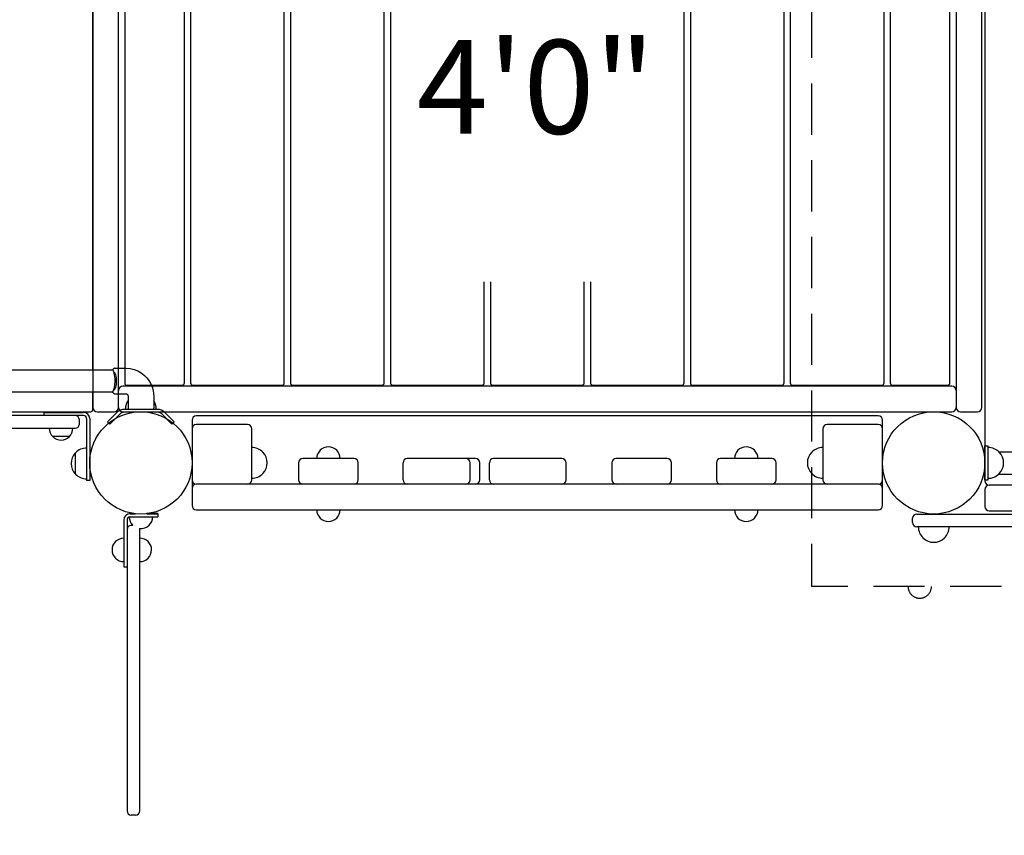
# Model space of a CAD drawing. Units: inches. Extents: x 155 to 692, y -87 to 269.
# Drawn here: x 384 to 442, y 97 to 145 of the extents above; entities that cross this region are included whole.
import ezdxf
from ezdxf.enums import TextEntityAlignment as Align

# ---------------------------------------------------------------- set-up
doc = ezdxf.new("R2010")
doc.units = ezdxf.units.IN
doc.header["$LTSCALE"] = 12
doc.header["$MEASUREMENT"] = 0
doc.linetypes.add('HIDDEN', pattern=[0.375, 0.25, -0.125])
for name, color, linetype in [('1', 7, 'Continuous'), ('16', 7, 'Continuous'), ('33', 20, 'Continuous'), ('6070', 7, 'Continuous')]:
    doc.layers.add(name, color=color, linetype=linetype)
doc.styles.add('NORMAL', font='simplex')
doc.styles.get("Standard").update_dxf_attribs({"font": 'romans.shx'})
doc.dimstyles.get("Standard").update_dxf_attribs({"dimscale": 60, "dimtxt": 0.0833, "dimasz": 0.0833, "dimexe": 0.0833, "dimexo": 0.04, "dimgap": 0.09, "dimtad": 0, "dimtih": 1, "dimtoh": 1, "dimdec": 4, "dimzin": 1, "dimdsep": 46, "dimlunit": 4, "dimtxsty": 'Standard', "dimcen": 0.09, "dimclrt": 150, "dimadec": 4, "dimazin": 0, "dimtfac": 1, "dimtdec": 0, "dimtofl": 0, "dimtmove": 0, "dimatfit": 3, "dimfxl": 1, "dimtolj": 1, "dimtzin": 0, "dimarcsym": 0})

# ---------------------------------------------------------------- blocks, each defined once
blk = doc.blocks.new('*D39')
at = {"layer": '33', "color": 0, "lineweight": -2, "transparency": 16777216}
for p, q in [((188.961, -6.188), (188.961, 268.571)), ((569.119, 154.843), (569.119, 268.571)), ((193.959, 263.573), (361.724, 263.573)), ((564.121, 263.573), (397.514, 263.573))]:
    blk.add_line(p, q, dxfattribs=at)
at = {"layer": '33', "color": 0, "transparency": 16777216}
for points in [[(193.959, 264.406), (193.959, 262.74), (188.961, 263.573)], [(564.121, 264.406), (564.121, 262.74), (569.119, 263.573)]]:
    blk.add_solid(points, dxfattribs=at)
at = {"layer": '33', "color": 150, "transparency": 16777216, "insert": (379.619, 263.573), "char_height": 4.998, "attachment_point": 5}
blk.add_mtext('\\A1;31\'-8"', dxfattribs=at)
blk = doc.blocks.new('*D40')
at = {"layer": '33', "color": 0, "lineweight": -2, "transparency": 16777216}
for p, q in [((412.769, 253.675), (159.253, 253.675)), ((164.251, 248.677), (164.251, 90.095)), ((164.251, -81.504), (164.251, 73.345)), ((260.826, -86.502), (159.253, -86.502))]:
    blk.add_line(p, q, dxfattribs=at)
at = {"layer": '33', "color": 0, "transparency": 16777216}
for points in [[(163.418, 248.677), (165.084, 248.677), (164.251, 253.675)], [(163.418, -81.504), (165.084, -81.504), (164.251, -86.502)]]:
    blk.add_solid(points, dxfattribs=at)
at = {"layer": '33', "color": 150, "transparency": 16777216, "insert": (164.251, 81.72), "char_height": 4.998, "attachment_point": 5}
blk.add_mtext('\\A1;28\'-4"', dxfattribs=at)

msp = doc.modelspace()

# ---------------------------------------------------------------- linework, layer by layer
at = {"layer": '1', "linetype": 'HIDDEN'}
for p in [(430.217, 173.017), (490.845, 112.017)]:
    msp.add_line(p, (430.217, 112.017), dxfattribs=at)
at = {"layer": '1'}
for p, q in [((440.38, 166.829), (440.38, 118.204)), ((388.068, 162.517), (388.068, 122.517)), ((389.568, 122.517), (389.568, 162.517)), ((438.693, 162.517), (438.693, 122.517)), ((440.193, 122.517), (440.193, 162.517)), ((389.93, 161.082), (389.93, 123.952)), ((393.43, 123.952), (393.43, 161.082)), ((393.793, 161.082), (393.793, 123.952)), ((399.293, 123.952), (399.293, 161.082)), ((399.655, 161.082), (399.655, 123.952)), ((405.155, 123.952), (405.155, 161.082)), ((405.518, 161.082), (405.518, 123.952)), ((422.743, 123.952), (422.743, 161.082)), ((423.105, 161.082), (423.105, 123.952)), ((428.605, 123.952), (428.605, 161.082)), ((428.968, 161.082), (428.968, 123.952)), ((434.468, 123.952), (434.468, 161.082)), ((434.83, 161.082), (434.83, 123.952)), ((438.33, 123.952), (438.33, 161.082)), ((388.053, 124.727), (388.053, 160.307)), ((388.068, 131.267), (388.053, 131.267)), ((388.068, 127.267), (388.068, 131.267)), ((411.018, 123.952), (411.018, 129.892)), ((411.38, 129.892), (411.38, 123.952)), ((416.88, 123.952), (416.88, 129.892)), ((417.243, 129.892), (417.243, 123.952)), ((388.053, 127.267), (388.068, 127.267)), ((389.36, 124.819), (390.013, 124.819)), ((314.549, 124.727), (389.183, 124.727)), ((438.443, 123.767), (389.818, 123.767)), ((390.055, 123.827), (393.305, 123.827)), ((393.918, 123.827), (399.168, 123.827)), ((399.78, 123.827), (405.03, 123.827)), ((405.643, 123.827), (410.893, 123.827)), ((411.505, 123.827), (416.755, 123.827)), ((417.368, 123.827), (422.618, 123.827)), ((423.23, 123.827), (428.48, 123.827)), ((429.093, 123.827), (434.343, 123.827)), ((434.955, 123.827), (438.205, 123.827)), ((389.183, 123.412), (314.549, 123.412)), ((388.053, 122.391), (388.053, 123.412)), ((389.36, 123.319), (390.013, 123.319)), ((390.131, 123.162), (390.131, 122.479)), ((391.631, 123.162), (391.631, 122.479)), ((387.521, 122.044), (316.241, 122.044)), ((382.585, 122.266), (387.928, 122.266)), ((385.198, 122.224), (387.521, 122.224)), ((385.198, 122.224), (385.198, 122.044)), ((387.701, 121.864), (387.701, 118.232)), ((387.881, 121.864), (387.881, 118.232)), ((388.318, 122.267), (389.318, 122.267)), ((388.931, 121.676), (389.527, 122.273)), ((389.66, 122.14), (389.063, 121.544)), ((389.818, 122.267), (438.443, 122.267)), ((389.881, 122.419), (391.881, 122.419)), ((391.881, 122.232), (389.881, 122.232)), ((392.698, 121.544), (392.102, 122.14)), ((392.234, 122.273), (392.83, 121.676)), ((434.13, 122.017), (394.13, 122.017)), ((438.943, 122.267), (439.943, 122.267)), ((316.741, 121.294), (387.021, 121.294)), ((387.271, 121.544), (387.271, 121.794)), ((389.063, 121.544), (388.931, 121.676)), ((392.83, 121.676), (392.698, 121.544)), ((393.88, 121.767), (393.88, 116.767)), ((397.13, 121.517), (394.13, 121.517)), ((397.38, 118.267), (397.38, 121.267)), ((430.88, 121.267), (430.88, 118.267)), ((434.13, 121.517), (431.13, 121.517)), ((434.38, 116.767), (434.38, 121.767)), ((385.711, 120.809), (385.711, 120.808)), ((386.686, 120.809), (385.711, 120.809)), ((386.686, 120.808), (385.711, 120.808)), ((386.686, 120.809), (386.686, 120.808)), ((440.38, 118.265), (440.38, 120.265)), ((440.38, 120.265), (440.568, 120.265)), ((440.568, 118.265), (440.568, 120.265)), ((440.568, 118.359), (440.568, 120.17)), ((387.05, 119.862), (387.044, 119.862)), ((387.044, 118.602), (387.044, 119.862)), ((387.05, 118.602), (387.05, 119.862)), ((441.191, 119.922), (480.07, 119.922)), ((400.13, 119.267), (400.13, 118.267)), ((403.38, 119.517), (400.38, 119.517)), ((403.63, 118.267), (403.63, 119.267)), ((406.255, 118.267), (406.255, 119.267)), ((410.504, 119.517), (406.505, 119.517)), ((410.192, 118.267), (410.192, 119.267)), ((410.754, 118.267), (410.754, 119.267)), ((411.318, 118.267), (411.318, 119.267)), ((415.568, 119.517), (411.568, 119.517)), ((415.818, 118.267), (415.818, 119.267)), ((418.505, 119.267), (418.505, 118.267)), ((421.755, 119.517), (418.755, 119.517)), ((422.005, 118.267), (422.005, 119.267)), ((424.63, 119.267), (424.63, 118.267)), ((427.88, 119.517), (424.88, 119.517)), ((428.13, 118.267), (428.13, 119.267)), ((387.05, 118.602), (387.044, 118.602)), ((441.191, 118.607), (459.973, 118.607)), ((387.881, 118.232), (387.701, 118.232)), ((434.13, 118.017), (394.13, 118.017)), ((440.38, 118.265), (440.568, 118.265)), ((480.63, 117.954), (440.63, 117.954)), ((440.38, 117.704), (440.38, 116.704)), ((390.255, 116.288), (390.526, 116.288)), ((390.255, 116.288), (390.524, 116.288)), ((390.255, 116.286), (390.537, 116.286)), ((390.255, 116.286), (390.535, 116.286)), ((390.255, 116.099), (390.88, 116.099)), ((390.893, 116.099), (391.568, 116.093)), ((391.053, 116.099), (391.568, 116.095)), ((391.88, 116.288), (391.88, 116.099)), ((394.13, 116.517), (434.13, 116.517)), ((436.38, 116.267), (484.88, 116.267)), ((440.63, 116.454), (480.63, 116.454)), ((389.88, 115.913), (389.88, 113.161)), ((390.068, 115.911), (390.068, 98.849)), ((390.405, 115.6), (390.318, 115.6)), ((390.389, 115.618), (390.389, 115.618)), ((391.363, 115.61), (391.364, 115.61)), ((436.13, 115.767), (436.13, 116.017)), ((484.88, 115.517), (436.38, 115.517)), ((390.818, 98.849), (390.818, 115.35)), ((389.398, 114.653), (389.398, 114.654)), ((391.308, 114.643), (391.308, 114.646)), ((391.3, 113.671), (391.3, 113.671)), ((389.88, 113.161), (390.068, 113.161)), ((390.568, 98.599), (390.318, 98.599))]:
    msp.add_line(p, q, dxfattribs=at)
for points in [[(389.36, 124.819, 0.120366), (389.301, 124.804, 0.056373), (389.271, 124.784, 0.035417), (389.252, 124.764, 0.027623), (389.234, 124.741, 0.021543), (389.218, 124.716)], [(390.013, 124.819, -0.301608), (391.497, 123.822, -0.100529), (391.631, 123.162)], [(389.218, 123.422, 0.031786), (389.241, 123.388, 0.035832), (389.263, 123.362, 0.072643), (389.301, 123.334, 0.101045), (389.351, 123.319, 0.01915), (389.36, 123.319)], [(390.013, 123.319, -0.103928), (390.047, 123.312, -0.082006), (390.077, 123.292, -0.079412), (390.106, 123.255, -0.100895), (390.129, 123.185, -0.029284), (390.131, 123.162)], [(389.527, 122.273), (389.527, 122.273, -0.133864), (389.756, 122.403)], [(389.756, 122.206), (389.756, 122.206, 0.093744), (389.66, 122.14)], [(389.756, 122.403), (389.756, 122.403, -0.063261), (389.881, 122.419)], [(389.881, 122.232), (389.881, 122.232, 0.102373), (389.756, 122.206)], [(391.881, 122.419), (391.881, 122.419, -0.063262), (392.006, 122.403)], [(392.006, 122.206), (392.006, 122.206, 0.102373), (391.881, 122.232)], [(392.006, 122.403), (392.006, 122.403, -0.133965), (392.234, 122.273)], [(392.102, 122.14), (392.102, 122.14, 0.093734), (392.006, 122.206)]]:
    msp.add_lwpolyline(points, format="xyb", dxfattribs=at)
msp.add_circle((390.88, 119.267), 3, dxfattribs=at)
for centre, radius, start, end in [((389.818, 123.517), 0.25, 90, 180), ((390.055, 123.952), 0.125, 180, 270), ((393.305, 123.952), 0.125, 270, 0), ((393.918, 123.952), 0.125, 180, 270), ((399.168, 123.952), 0.125, 270, 0), ((399.78, 123.952), 0.125, 180, 270), ((405.03, 123.952), 0.125, 270, 0), ((405.643, 123.952), 0.125, 180, 270), ((410.893, 123.952), 0.125, 270, 0), ((411.505, 123.952), 0.125, 180, 270), ((416.755, 123.952), 0.125, 270, 0), ((417.368, 123.952), 0.125, 180, 270), ((422.618, 123.952), 0.125, 270, 0), ((423.23, 123.952), 0.125, 180, 270), ((428.48, 123.952), 0.125, 270, 0), ((429.093, 123.952), 0.125, 180, 270), ((434.343, 123.952), 0.125, 270, 0), ((434.955, 123.952), 0.125, 180, 270), ((438.205, 123.952), 0.125, 270, 0), ((438.443, 123.517), 0.25, 0, 90), ((388.318, 122.517), 0.25, 180, 270), ((389.318, 122.517), 0.25, 270, 0), ((389.818, 122.517), 0.25, 180, 270), ((390.881, 122.419), 0.905, 145.9216, 180), ((390.191, 122.479), 0.06, 180, 270), ((391.571, 122.479), 0.06, 270, 0), ((390.881, 122.419), 0.905, 360, 34.0784), ((438.443, 122.517), 0.25, 270, 0), ((438.943, 122.517), 0.25, 180, 270), ((439.943, 122.517), 0.25, 270, 0), ((387.021, 121.794), 0.25, 0, 90), ((387.521, 121.864), 0.36, 0, 90), ((387.521, 121.864), 0.18, 0, 90), ((387.928, 122.391), 0.125, 270, 0), ((394.13, 121.767), 0.25, 90, 180), ((434.13, 121.767), 0.25, 0, 90), ((386.198, 121.294), 0.688, 180, 224.839), ((386.198, 121.294), 0.688, 315.161, 0), ((387.021, 121.544), 0.25, 270, 0), ((394.13, 121.267), 0.25, 90, 180), ((397.13, 121.267), 0.25, 0, 90), ((431.13, 121.267), 0.25, 90, 180), ((434.13, 121.267), 0.25, 0, 90), ((386.198, 121.293), 0.688, 224.839, 315.161), ((387.701, 119.232), 0.905, 90, 135.92007), ((397.38, 119.267), 0.905, 43.56065, 90), ((401.88, 119.518), 0.688, 44.839, 135.161), ((426.38, 119.518), 0.688, 44.839, 135.161), ((430.88, 119.267), 0.905, 90, 136.43935), ((440.568, 119.265), 0.905, 43.56065, 90), ((387.695, 119.232), 0.905, 135.92007, 224.07993), ((397.386, 119.267), 0.905, 315.92007, 44.07993), ((401.88, 119.517), 0.688, 134.98398, 180), ((401.88, 119.517), 0.688, 0, 45.01602), ((426.38, 119.517), 0.688, 134.98398, 180), ((426.38, 119.517), 0.688, 0, 45.01602), ((430.874, 119.267), 0.905, 135.92007, 224.07993), ((440.574, 119.265), 0.905, 315.92007, 44.07993), ((400.38, 119.267), 0.25, 90, 180), ((403.38, 119.267), 0.25, 0, 90), ((406.505, 119.267), 0.25, 90, 180), ((409.942, 119.267), 0.25, 0, 90), ((410.504, 119.267), 0.25, 0, 90), ((411.568, 119.267), 0.25, 90, 180), ((415.568, 119.267), 0.25, 0, 90), ((418.755, 119.267), 0.25, 90, 180), ((421.755, 119.267), 0.25, 0, 90), ((424.88, 119.267), 0.25, 90, 180), ((427.88, 119.267), 0.25, 0, 90), ((387.701, 119.232), 0.905, 224.07993, 270), ((397.38, 119.267), 0.905, 270, 316.43935), ((430.88, 119.267), 0.905, 223.56065, 270), ((440.568, 119.265), 0.905, 270, 316.43935), ((394.13, 118.267), 0.25, 180, 270), ((394.13, 117.767), 0.25, 90, 180), ((397.13, 118.267), 0.25, 270, 0), ((400.38, 118.267), 0.25, 180, 270), ((403.38, 118.267), 0.25, 270, 0), ((406.505, 118.267), 0.25, 180, 270), ((409.942, 118.267), 0.25, 270, 0), ((410.504, 118.267), 0.25, 270, 0), ((411.568, 118.267), 0.25, 180, 270), ((415.568, 118.267), 0.25, 270, 0), ((418.755, 118.267), 0.25, 180, 270), ((421.755, 118.267), 0.25, 270, 0), ((424.88, 118.267), 0.25, 180, 270), ((427.88, 118.267), 0.25, 270, 0), ((431.13, 118.267), 0.25, 180, 270), ((434.13, 118.267), 0.25, 270, 0), ((434.13, 117.767), 0.25, 0, 90), ((440.63, 118.204), 0.25, 180, 270), ((440.63, 117.704), 0.25, 90, 180), ((394.13, 116.767), 0.25, 180, 270), ((434.13, 116.767), 0.25, 270, 0), ((440.63, 116.704), 0.25, 180, 270), ((390.88, 116.099), 0.688, 180.90034, 224.5446), ((390.88, 116.099), 0.688, 314.51256, 359.52858), ((390.88, 116.1), 0.688, 359.41901, 359.52858), ((401.88, 116.517), 0.688, 180, 225.01602), ((401.88, 116.517), 0.688, 314.98398, 0), ((426.38, 116.517), 0.688, 180, 225.01602), ((426.38, 116.517), 0.688, 314.98398, 0), ((436.38, 116.017), 0.25, 90, 180), ((390.318, 115.35), 0.25, 90, 180), ((390.88, 116.099), 0.688, 224.36758, 224.52232), ((390.88, 116.097), 0.688, 224.36758, 226.47596), ((390.88, 116.097), 0.688, 264.07256, 314.68958), ((390.88, 116.099), 0.688, 314.53484, 314.68958), ((401.88, 116.515), 0.688, 224.839, 315.161), ((426.38, 116.515), 0.688, 224.839, 315.161), ((436.38, 115.767), 0.25, 180, 270), ((437.38, 115.517), 0.905, 180, 226.43935), ((437.38, 115.517), 0.905, 313.56065, 0), ((390.568, 115.35), 0.25, 0, 14.63835), ((389.879, 114.163), 0.688, 134.36758, 180.05479), ((389.88, 114.163), 0.687, 90, 134.54332), ((390.818, 114.163), 0.688, 44.51256, 89.52858), ((390.819, 114.163), 0.688, 359.94521, 44.68958), ((437.38, 115.511), 0.905, 225.92007, 314.07993), ((389.879, 114.161), 0.688, 179.94521, 224.68958), ((390.819, 114.161), 0.688, 314.36758, 0.05479), ((389.88, 114.161), 0.688, 224.51256, 270), ((390.818, 114.161), 0.688, 270, 314.5446), ((390.819, 114.163), 0.688, 314.36758, 314.36886), ((390.318, 98.849), 0.25, 180, 270), ((390.568, 98.849), 0.25, 270, 0)]:
    msp.add_arc(centre, radius, start, end, dxfattribs=at)
at = {"layer": '1', "linetype": 'HIDDEN'}
for centre, start, end in [((436.559, 112.017), 180, 225.01602), ((436.559, 112.015), 224.839, 315.161), ((436.559, 112.017), 314.98398, 360)]:
    msp.add_arc(centre, 0.688, start, end, dxfattribs=at)
at = {"layer": '1'}
for centre, major_axis, ratio, start_param, end_param in [((389.183, 124.069), (0, -0.657), 0.292372, 1.570796, 3.141593), ((389.303, 124.069), (0, -0.515), 0.292372, 1.570796, 3.140565), ((389.183, 124.069), (0, -0.657), 0.292372, 0, 1.570796), ((389.303, 124.069), (0, -0.515), 0.292372, 0.001028, 1.570796), ((390.255, 115.913), (-0.375, 0), 1, 4.712389, 6.283185), ((390.255, 115.913), (-0.375, 0), 1, 4.712389, 6.283185), ((390.255, 115.911), (-0.375, 0), 1, 4.712389, 6.283185), ((390.255, 115.911), (-0.375, 0), 1, 4.712389, 6.283185), ((390.255, 115.911), (-0.188, 0), 1, 4.712389, 6.283185), ((390.88, 116.099), (1, 0), 0.00011, 4.712389, 6.283185), ((390.88, 116.286), (1, 0), 0.00011, 5.062345, 7.502126), ((390.88, 116.288), (1, 0), 0.00011, 5.074344, 7.490188)]:
    msp.add_ellipse(centre, major_axis=major_axis, ratio=ratio, start_param=start_param, end_param=end_param, dxfattribs=at)
at = {"layer": '6070'}
for centre in [(390.88, 119.267), (390.88, 119.267), (390.88, 119.267), (437.38, 119.267), (437.38, 119.267), (437.38, 119.267), (437.38, 119.267), (437.38, 119.267)]:
    msp.add_circle(centre, 3, dxfattribs=at)

# ---------------------------------------------------------------- texts
at = {"layer": '16', "ltscale": 0.25, "style": 'NORMAL'}
msp.add_text('4\'0"', height=5.5, dxfattribs=at).set_placement((414.051, 144.072), align=Align.TOP_CENTER)

# ---------------------------------------------------------------- dimensions: what is measured, and where the dimension line sits
at = {"layer": '33'}
dim = msp.add_linear_dim(base=(569.119, 263.573), p1=(188.961, -8.588), p2=(569.119, 152.443), dimstyle='Standard', override={"dimdec": 0, "dimsah": 1}, dxfattribs=at)
dim.commit()
dim.dimension.update_dxf_attribs({"geometry": '*D39', "text_midpoint": (379.619, 263.573), "dimtype": 160})
dim = msp.add_linear_dim(base=(164.251, 253.675), p1=(263.226, -86.502), p2=(415.169, 253.675), angle=90, dimstyle='Standard', override={"dimdec": 0, "dimsah": 1}, dxfattribs=at)
dim.commit()
dim.dimension.update_dxf_attribs({"geometry": '*D40', "text_midpoint": (164.251, 81.72), "dimtype": 160})

doc.saveas('drawing.dxf')
